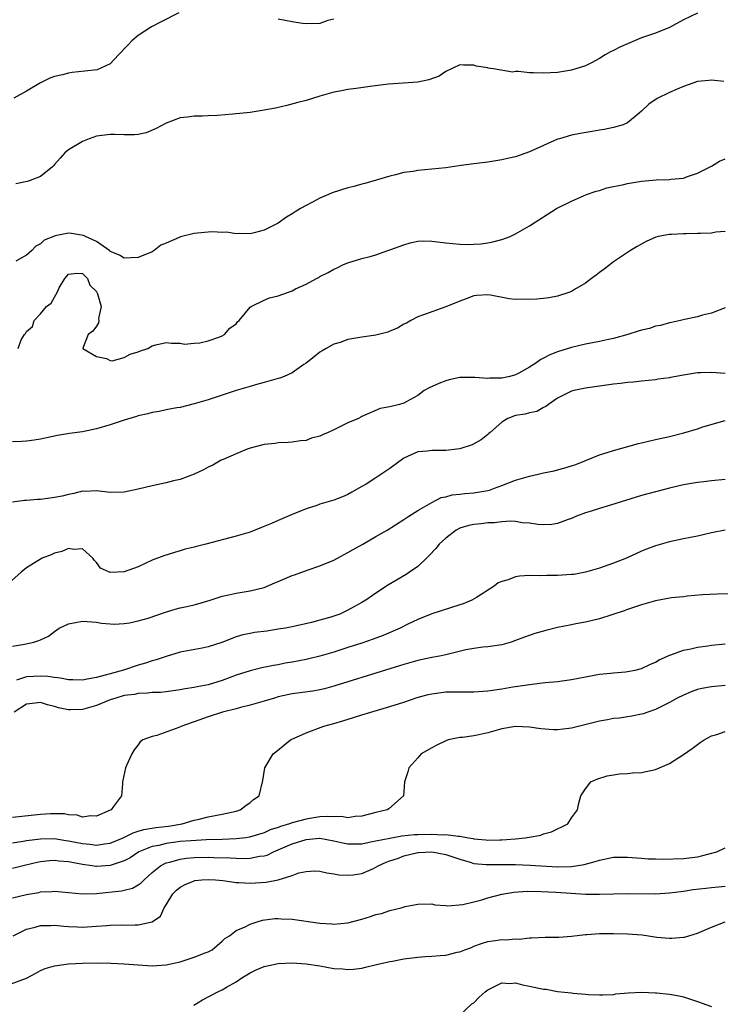
# Model space of a CAD drawing. Units: inches. Extents: x 2559000 to 2562000, y 1521000 to 1524000.
# Drawn here: x 2560576 to 2560676, y 1521689 to 1521830 of the extents above; entities that cross this region are included whole.
import ezdxf

# ---------------------------------------------------------------- set-up
doc = ezdxf.new("R2010")
doc.units = ezdxf.units.IN
doc.header["$MEASUREMENT"] = 0
doc.layers.add('LD25591521_2ft', color=9, linetype='Continuous')

msp = doc.modelspace()

# ---------------------------------------------------------------- linework, layer by layer
at = {"layer": 'LD25591521_2ft'}
for points, elevation in [([(2560598.8, 1521831), (2560596.26, 1521829.74), (2560594.9, 1521829), (2560593, 1521827.74), (2560592.06, 1521827), (2560591.56, 1521826.44), (2560591, 1521825.87), (2560590.59, 1521825.41), (2560590.19, 1521825), (2560589, 1521823.73), (2560587.13, 1521822.87), (2560585.36, 1521822.64), (2560583.52, 1521822.48), (2560583, 1521822.39), (2560582.14, 1521822.14), (2560581, 1521821.89), (2560580.34, 1521821.66), (2560579, 1521820.97), (2560577, 1521819.8), (2560575.18, 1521818.82)], 8316), ([(2560673, 1521830.94), (2560671, 1521830.01), (2560669, 1521828.92), (2560667, 1521828.11), (2560665, 1521827.41), (2560663, 1521826.59), (2560661.9, 1521826.1), (2560661, 1521825.62), (2560660.56, 1521825.44), (2560659.83, 1521825), (2560659, 1521824.46), (2560657.85, 1521823.85), (2560657, 1521823.42), (2560655, 1521822.8), (2560653, 1521822.49), (2560651, 1521822.37), (2560649.57, 1521822.43), (2560649, 1521822.42), (2560647.41, 1521822.59), (2560647, 1521822.59), (2560646.54, 1521822.54), (2560643.82, 1521823), (2560643.08, 1521823.08), (2560643, 1521823.12), (2560641.36, 1521823.36), (2560641, 1521823.52), (2560639.52, 1521823.52), (2560639, 1521823.58), (2560637, 1521822.62), (2560636.05, 1521821.95), (2560634.56, 1521821.44), (2560633, 1521821.09), (2560628.79, 1521820.79), (2560626.52, 1521820.52), (2560624.2, 1521820.2), (2560623, 1521820.03), (2560621.82, 1521819.82), (2560621, 1521819.66), (2560619, 1521819.09), (2560617, 1521818.46), (2560615.84, 1521818.16), (2560614.25, 1521817.75), (2560612.62, 1521817.38), (2560611, 1521817.06), (2560609, 1521816.77), (2560606.53, 1521816.53), (2560604.34, 1521816.34), (2560603, 1521816.28), (2560602.21, 1521816.21), (2560601, 1521816.21), (2560600.06, 1521816.06), (2560599, 1521815.98), (2560597, 1521815.24), (2560595.54, 1521814.46), (2560594.15, 1521813.85), (2560593, 1521813.59), (2560592.46, 1521813.54), (2560591, 1521813.57), (2560589.62, 1521813.62), (2560589, 1521813.62), (2560587, 1521813.34), (2560585.95, 1521813), (2560585, 1521812.61), (2560583, 1521811.42), (2560582.47, 1521811), (2560581.8, 1521810.2), (2560581, 1521809.31), (2560580.86, 1521809.14), (2560580.72, 1521809), (2560579, 1521807.59), (2560577.54, 1521807), (2560577.12, 1521806.88), (2560575.47, 1521806.53)], 8318), ([(2560621, 1521830.11), (2560620.11, 1521829.89), (2560619, 1521829.47), (2560617, 1521829.43), (2560616.51, 1521829.49), (2560615, 1521829.73), (2560613, 1521830.1)], 8316), ([(2560676.8, 1521821.2), (2560675, 1521821.35), (2560674.66, 1521821.34), (2560673, 1521821.17), (2560671, 1521820.48), (2560670.1, 1521820.1), (2560669, 1521819.62), (2560667.23, 1521818.77), (2560666.04, 1521817.96), (2560665, 1521816.93), (2560664.65, 1521816.65), (2560663, 1521815.26), (2560662.38, 1521815), (2560661, 1521814.62), (2560659.68, 1521814.32), (2560659, 1521814.24), (2560657.96, 1521814.04), (2560656.25, 1521813.75), (2560655, 1521813.5), (2560653.26, 1521813), (2560653, 1521812.92), (2560651, 1521812.05), (2560649, 1521811.11), (2560647, 1521810.41), (2560645.84, 1521810.16), (2560645, 1521809.96), (2560644.15, 1521809.85), (2560643, 1521809.66), (2560640.62, 1521809.38), (2560638.86, 1521809.14), (2560637, 1521808.84), (2560635, 1521808.62), (2560633, 1521808.45), (2560632.32, 1521808.32), (2560631, 1521808.15), (2560629.82, 1521807.82), (2560629, 1521807.66), (2560625.43, 1521806.57), (2560625, 1521806.49), (2560623.85, 1521806.15), (2560623, 1521805.96), (2560620.76, 1521805.24), (2560620.23, 1521805), (2560619, 1521804.51), (2560617.93, 1521803.93), (2560617, 1521803.47), (2560616.23, 1521803), (2560615.45, 1521802.55), (2560615, 1521802.25), (2560614.23, 1521801.77), (2560613, 1521800.93), (2560611, 1521799.9), (2560609.56, 1521799.56), (2560609, 1521799.38), (2560607.45, 1521799.45), (2560607, 1521799.4), (2560605.61, 1521799.61), (2560605, 1521799.6), (2560603.66, 1521799.66), (2560603, 1521799.65), (2560601.47, 1521799.47), (2560601, 1521799.43), (2560599.05, 1521798.95), (2560598.85, 1521798.85), (2560597, 1521798.08), (2560596.25, 1521797.75), (2560595.26, 1521797), (2560595, 1521796.84), (2560593, 1521795.99), (2560591, 1521795.91), (2560590.33, 1521796.33), (2560589, 1521796.87), (2560588.94, 1521796.94), (2560587, 1521798.31), (2560585.47, 1521799), (2560585.17, 1521799.17), (2560583.44, 1521799.44), (2560583, 1521799.49), (2560581.09, 1521799.09), (2560581, 1521799.08), (2560579.52, 1521798.48), (2560579, 1521797.95), (2560578.36, 1521797.64), (2560577.75, 1521797), (2560577, 1521796.34), (2560575.5, 1521795.5)], 8320), ([(2560575.82, 1521783), (2560576.24, 1521784.24), (2560576.7, 1521785), (2560576.85, 1521785.15), (2560577, 1521785.43), (2560577.88, 1521786.12), (2560578.08, 1521787), (2560579, 1521787.93), (2560579.87, 1521789), (2560580.54, 1521789.46), (2560581, 1521790.35), (2560581.37, 1521791), (2560581.69, 1521791.69), (2560582.48, 1521793), (2560583, 1521793.62), (2560584.22, 1521793.78), (2560585, 1521793.74), (2560585.72, 1521793), (2560586.06, 1521792.06), (2560587, 1521791.13), (2560587.05, 1521791.05), (2560587.09, 1521791), (2560587.17, 1521790.83), (2560587.67, 1521789), (2560587.29, 1521787.29), (2560587.34, 1521787), (2560587.32, 1521786.68), (2560587, 1521786.18), (2560586.51, 1521785.49), (2560585.82, 1521785), (2560585.06, 1521783.06), (2560585.06, 1521783), (2560587, 1521781.87), (2560588.44, 1521781.56), (2560589, 1521781.28), (2560589.25, 1521781.25), (2560591, 1521781.69), (2560591.82, 1521782.18), (2560593, 1521782.53), (2560593.33, 1521782.67), (2560594.36, 1521783), (2560595, 1521783.36), (2560595.5, 1521783.5), (2560597, 1521783.86), (2560597.74, 1521783.74), (2560599, 1521783.75), (2560599.63, 1521783.63), (2560601, 1521783.75), (2560601.8, 1521783.8), (2560603, 1521784.09), (2560604.66, 1521784.66), (2560605, 1521784.8), (2560605.35, 1521785), (2560606.11, 1521785.89), (2560607, 1521786.54), (2560607.21, 1521786.79), (2560607.44, 1521787), (2560609, 1521788.89), (2560609.15, 1521789), (2560611, 1521789.91), (2560611.77, 1521790.23), (2560613, 1521790.55), (2560615, 1521791.25), (2560615.51, 1521791.51), (2560617, 1521792.18), (2560618.49, 1521793), (2560618.83, 1521793.17), (2560619, 1521793.27), (2560620.15, 1521793.85), (2560621, 1521794.34), (2560621.46, 1521794.54), (2560622.37, 1521795), (2560623, 1521795.26), (2560625, 1521795.87), (2560626.16, 1521796.16), (2560627, 1521796.4), (2560628.69, 1521797), (2560629.14, 1521797.14), (2560631, 1521797.84), (2560631.91, 1521798.09), (2560633, 1521798.35), (2560633.63, 1521798.37), (2560635, 1521798.36), (2560637, 1521798.1), (2560639, 1521797.91), (2560640.12, 1521797.88), (2560641, 1521797.9), (2560642.02, 1521797.98), (2560643, 1521798.11), (2560643.75, 1521798.25), (2560645, 1521798.58), (2560646.22, 1521799), (2560647, 1521799.39), (2560647.97, 1521799.97), (2560649, 1521800.55), (2560652.86, 1521803), (2560655, 1521804.09), (2560657.14, 1521805), (2560658.51, 1521805.49), (2560659, 1521805.59), (2560660.05, 1521805.95), (2560662.46, 1521806.46), (2560663, 1521806.6), (2560665, 1521806.92), (2560667.11, 1521807.11), (2560669, 1521807.15), (2560669.2, 1521807.2), (2560671, 1521807.36), (2560671.59, 1521807.59), (2560673, 1521808.05), (2560675, 1521809.06), (2560676.19, 1521809.81), (2560677, 1521810.12)], 8322), ([(2560677, 1521799.75), (2560675.64, 1521799.64), (2560675, 1521799.51), (2560673.46, 1521799.46), (2560673, 1521799.42), (2560671.4, 1521799.4), (2560671, 1521799.41), (2560669.3, 1521799.3), (2560669, 1521799.31), (2560667.37, 1521799), (2560667.07, 1521798.93), (2560665.68, 1521798.32), (2560664.4, 1521797.6), (2560663.42, 1521797), (2560663, 1521796.73), (2560661, 1521795.37), (2560660.5, 1521795), (2560659.68, 1521794.32), (2560659, 1521793.85), (2560658.54, 1521793.46), (2560657.87, 1521793), (2560657, 1521792.34), (2560655.41, 1521791.41), (2560655, 1521791.15), (2560654.6, 1521791), (2560653, 1521790.48), (2560651.74, 1521790.26), (2560651, 1521790.14), (2560650.04, 1521790.04), (2560649, 1521789.99), (2560647.95, 1521790.05), (2560647, 1521790.01), (2560646.09, 1521790.09), (2560643.4, 1521790.6), (2560643, 1521790.65), (2560641.43, 1521790.57), (2560641, 1521790.52), (2560639.91, 1521790.09), (2560639, 1521789.75), (2560637, 1521788.93), (2560633.83, 1521787.83), (2560633, 1521787.51), (2560632, 1521787), (2560631.36, 1521786.64), (2560631, 1521786.49), (2560630.09, 1521785.91), (2560629, 1521785.46), (2560628.69, 1521785.31), (2560627, 1521784.9), (2560625, 1521784.62), (2560623, 1521784.26), (2560621.87, 1521783.87), (2560621, 1521783.59), (2560619.87, 1521783), (2560619.32, 1521782.68), (2560619, 1521782.45), (2560618.19, 1521781.8), (2560617, 1521780.89), (2560616.69, 1521780.69), (2560615, 1521779.52), (2560613.86, 1521779), (2560613.24, 1521778.76), (2560613, 1521778.7), (2560611.7, 1521778.3), (2560611, 1521778.14), (2560610.12, 1521777.88), (2560609, 1521777.58), (2560607, 1521776.97), (2560603, 1521775.64), (2560601, 1521775.06), (2560599, 1521774.57), (2560598.5, 1521774.5), (2560597, 1521774.22), (2560596.01, 1521773.99), (2560595, 1521773.82), (2560594.37, 1521773.63), (2560593, 1521773.34), (2560592.75, 1521773.25), (2560591, 1521772.75), (2560589, 1521772.07), (2560587, 1521771.49), (2560585, 1521771.09), (2560583.18, 1521770.82), (2560581.46, 1521770.54), (2560579, 1521770.03), (2560578.12, 1521769.88), (2560577, 1521769.74), (2560576.32, 1521769.68), (2560575, 1521769.65)], 8324), ([(2560677, 1521788.81), (2560675, 1521788.05), (2560673.75, 1521787.75), (2560673, 1521787.54), (2560671.15, 1521787.15), (2560670.58, 1521787), (2560669.29, 1521786.71), (2560669, 1521786.68), (2560667.71, 1521786.29), (2560667, 1521786.17), (2560666.13, 1521785.87), (2560665, 1521785.6), (2560664.55, 1521785.45), (2560663.06, 1521785), (2560661, 1521784.43), (2560660.29, 1521784.29), (2560659, 1521783.99), (2560657.76, 1521783.76), (2560657, 1521783.6), (2560655, 1521783.13), (2560653, 1521782.51), (2560651.9, 1521782.1), (2560651, 1521781.6), (2560650.58, 1521781.42), (2560650.02, 1521781), (2560649, 1521780.33), (2560647.45, 1521779.45), (2560647, 1521779.22), (2560646.18, 1521779), (2560645, 1521778.75), (2560643.25, 1521778.74), (2560643, 1521778.7), (2560641.14, 1521778.86), (2560641, 1521778.85), (2560639.16, 1521778.84), (2560639, 1521778.83), (2560637.5, 1521778.5), (2560637, 1521778.37), (2560636.01, 1521777.99), (2560634.61, 1521777.39), (2560633.89, 1521777), (2560633, 1521776.29), (2560631.42, 1521775.42), (2560631, 1521775.17), (2560630.37, 1521775), (2560629, 1521774.67), (2560627.61, 1521774.39), (2560625, 1521773.28), (2560624.84, 1521773.16), (2560624.49, 1521773), (2560623, 1521772.35), (2560621, 1521771.36), (2560620.18, 1521771), (2560619.34, 1521770.66), (2560619, 1521770.47), (2560617.81, 1521770.19), (2560617, 1521769.83), (2560616.21, 1521769.79), (2560615, 1521769.58), (2560614.45, 1521769.55), (2560613, 1521769.51), (2560612.59, 1521769.41), (2560611, 1521769.26), (2560609, 1521768.73), (2560608.58, 1521768.59), (2560607, 1521767.94), (2560605.14, 1521767.14), (2560604.84, 1521767), (2560603.68, 1521766.32), (2560603, 1521766), (2560602.35, 1521765.65), (2560601, 1521765.02), (2560599, 1521764.26), (2560598.05, 1521764.05), (2560597, 1521763.78), (2560595, 1521763.37), (2560593, 1521762.88), (2560591, 1521762.44), (2560589, 1521762.4), (2560587, 1521762.64), (2560585.44, 1521762.56), (2560585, 1521762.58), (2560583.76, 1521762.24), (2560583, 1521762.13), (2560582.12, 1521761.88), (2560581, 1521761.68), (2560579, 1521761.41), (2560578.59, 1521761.41), (2560577, 1521761.27), (2560576.73, 1521761.27), (2560574.98, 1521761.02)], 8326), ([(2560677, 1521779.44), (2560675, 1521779.55), (2560673.49, 1521779.49), (2560673, 1521779.49), (2560671, 1521779.2), (2560669.15, 1521778.85), (2560669, 1521778.81), (2560667.39, 1521778.61), (2560667, 1521778.52), (2560665, 1521778.34), (2560663.82, 1521778.18), (2560663, 1521778.14), (2560662.02, 1521777.98), (2560661, 1521777.89), (2560657, 1521777.33), (2560655.34, 1521777), (2560655, 1521776.91), (2560653, 1521775.88), (2560651.69, 1521775), (2560651.31, 1521774.69), (2560651, 1521774.54), (2560650.01, 1521773.99), (2560649, 1521773.81), (2560648.38, 1521773.62), (2560647, 1521773.43), (2560645.89, 1521773), (2560645, 1521772.45), (2560643.34, 1521771), (2560643.18, 1521770.82), (2560643, 1521770.7), (2560642.07, 1521769.93), (2560640.77, 1521769.23), (2560639, 1521768.62), (2560638.6, 1521768.6), (2560637, 1521768.39), (2560635, 1521768.41), (2560634.32, 1521768.32), (2560633, 1521768.22), (2560631.53, 1521767.53), (2560631, 1521767.3), (2560629, 1521765.82), (2560627, 1521764.5), (2560625.61, 1521763.61), (2560625, 1521763.25), (2560623.54, 1521762.46), (2560623, 1521762.12), (2560622.21, 1521761.79), (2560621, 1521761.32), (2560619, 1521760.71), (2560618.55, 1521760.55), (2560617, 1521760.04), (2560615, 1521759.24), (2560613, 1521758.39), (2560612.04, 1521757.96), (2560610.63, 1521757.37), (2560609, 1521756.74), (2560607, 1521756.13), (2560602.67, 1521755), (2560601.33, 1521754.67), (2560601, 1521754.57), (2560599.73, 1521754.27), (2560599, 1521754.04), (2560598.16, 1521753.84), (2560596.64, 1521753.36), (2560595, 1521752.72), (2560593, 1521751.79), (2560591, 1521751.04), (2560589, 1521750.97), (2560588.88, 1521751), (2560587.59, 1521751.59), (2560587, 1521752.38), (2560586.7, 1521752.7), (2560586.52, 1521753), (2560585, 1521754.32), (2560583.76, 1521754.24), (2560583, 1521754.39), (2560582.05, 1521753.95), (2560581, 1521753.73), (2560580.52, 1521753.48), (2560579.24, 1521753), (2560579, 1521752.88), (2560577, 1521751.6), (2560576.23, 1521751), (2560574, 1521749)], 8328), ([(2560575, 1521740.4), (2560576.71, 1521740.71), (2560578.05, 1521741), (2560578.79, 1521741.21), (2560579, 1521741.34), (2560580.16, 1521741.84), (2560581, 1521742.54), (2560581.69, 1521743), (2560583, 1521743.62), (2560585, 1521744), (2560587, 1521743.85), (2560587.73, 1521743.73), (2560589, 1521743.6), (2560589.57, 1521743.57), (2560591, 1521743.66), (2560591.75, 1521743.75), (2560593, 1521744.02), (2560594.41, 1521744.41), (2560596.75, 1521745.25), (2560598.29, 1521745.71), (2560599, 1521745.89), (2560599.93, 1521746.07), (2560601, 1521746.35), (2560601.53, 1521746.47), (2560603.29, 1521747), (2560605, 1521747.56), (2560605.72, 1521747.72), (2560607, 1521748.02), (2560609, 1521748.31), (2560611, 1521748.8), (2560612.53, 1521749.47), (2560613, 1521749.66), (2560615, 1521750.52), (2560615.37, 1521750.63), (2560617.33, 1521751.33), (2560619, 1521751.89), (2560621, 1521752.74), (2560622.46, 1521753.54), (2560623, 1521753.8), (2560623.77, 1521754.23), (2560625.14, 1521755), (2560627, 1521756.09), (2560628.6, 1521757), (2560631, 1521758.53), (2560631.27, 1521758.73), (2560631.72, 1521759), (2560633, 1521759.82), (2560635, 1521760.97), (2560636.34, 1521761.66), (2560637, 1521761.8), (2560637.93, 1521762.07), (2560639, 1521762.17), (2560639.74, 1521762.26), (2560641, 1521762.34), (2560641.57, 1521762.43), (2560643, 1521762.69), (2560643.25, 1521762.75), (2560643.99, 1521763), (2560645, 1521763.41), (2560647, 1521764.18), (2560649, 1521764.75), (2560650.23, 1521765), (2560651, 1521765.19), (2560652.51, 1521765.49), (2560653, 1521765.62), (2560653.9, 1521765.9), (2560655, 1521766.2), (2560655.6, 1521766.4), (2560657.13, 1521767), (2560659, 1521767.77), (2560660.1, 1521768.1), (2560661, 1521768.41), (2560664.6, 1521769.4), (2560665, 1521769.48), (2560666.21, 1521769.79), (2560667, 1521769.96), (2560669, 1521770.43), (2560671.05, 1521770.95), (2560673, 1521771.52), (2560673.79, 1521771.79), (2560677, 1521772.71)], 8330), ([(2560677, 1521764.26), (2560675, 1521764.07), (2560673.93, 1521763.93), (2560673, 1521763.84), (2560671.58, 1521763.58), (2560671, 1521763.49), (2560669, 1521763.02), (2560667.4, 1521762.6), (2560667, 1521762.51), (2560665, 1521761.96), (2560660.57, 1521760.57), (2560659, 1521760.11), (2560657.67, 1521759.67), (2560657, 1521759.47), (2560655.72, 1521759), (2560655, 1521758.68), (2560654.52, 1521758.52), (2560653, 1521757.97), (2560652.16, 1521757.84), (2560651, 1521757.77), (2560650.17, 1521757.83), (2560649, 1521758), (2560647.93, 1521758.07), (2560647, 1521758.23), (2560646.28, 1521758.28), (2560645, 1521758.2), (2560643.95, 1521758.05), (2560643, 1521758.04), (2560642.08, 1521757.92), (2560641, 1521757.82), (2560640.32, 1521757.68), (2560639, 1521757.28), (2560638.5, 1521757), (2560637, 1521755.86), (2560636.07, 1521755), (2560635.6, 1521754.4), (2560634.63, 1521753.37), (2560634.22, 1521753), (2560633, 1521751.82), (2560631.81, 1521751), (2560631.31, 1521750.69), (2560628.79, 1521749.21), (2560627, 1521747.99), (2560625.58, 1521747), (2560625, 1521746.65), (2560623.92, 1521746.08), (2560623, 1521745.56), (2560621.82, 1521745), (2560620.56, 1521744.56), (2560619, 1521744.13), (2560617.81, 1521743.81), (2560615, 1521743.2), (2560614.05, 1521743), (2560613, 1521742.83), (2560611.41, 1521742.58), (2560609.64, 1521742.36), (2560609, 1521742.25), (2560607.96, 1521742.04), (2560607, 1521741.75), (2560604.96, 1521740.96), (2560603, 1521740.31), (2560602.12, 1521740.12), (2560599, 1521739.55), (2560597, 1521738.95), (2560595.55, 1521738.45), (2560595, 1521738.32), (2560594.02, 1521737.98), (2560593, 1521737.7), (2560590.87, 1521737), (2560589, 1521736.48), (2560588.25, 1521736.25), (2560587, 1521735.93), (2560585.68, 1521735.68), (2560585, 1521735.58), (2560583.62, 1521735.62), (2560583, 1521735.61), (2560581.85, 1521735.85), (2560581, 1521735.92), (2560580.08, 1521736.08), (2560579, 1521736.14), (2560577, 1521736.02), (2560575.58, 1521735.58)], 8332), ([(2560676.98, 1521757.02), (2560675, 1521756.63), (2560673, 1521756.17), (2560671, 1521755.77), (2560669, 1521755.34), (2560667, 1521754.75), (2560665.73, 1521754.27), (2560665, 1521753.99), (2560664.31, 1521753.69), (2560662.84, 1521753), (2560661, 1521752.28), (2560659, 1521751.57), (2560657, 1521750.99), (2560655.31, 1521750.69), (2560655, 1521750.65), (2560653, 1521750.51), (2560651.48, 1521750.52), (2560650.49, 1521750.49), (2560649, 1521750.53), (2560647.55, 1521750.45), (2560647, 1521750.35), (2560645.91, 1521749.91), (2560645, 1521749.67), (2560644.5, 1521749.5), (2560643.92, 1521749), (2560641.38, 1521747.38), (2560640.75, 1521747), (2560639.51, 1521746.49), (2560639, 1521746.31), (2560635, 1521745.03), (2560633, 1521744.25), (2560631.56, 1521743.56), (2560630.47, 1521743), (2560628.05, 1521741.95), (2560626.6, 1521741.4), (2560625, 1521740.85), (2560623, 1521740.21), (2560621, 1521739.58), (2560619, 1521738.99), (2560617.41, 1521738.59), (2560617, 1521738.5), (2560615, 1521738.12), (2560614.03, 1521737.97), (2560613, 1521737.77), (2560612.33, 1521737.67), (2560610.67, 1521737.33), (2560609, 1521736.91), (2560607, 1521736.26), (2560605, 1521735.5), (2560603, 1521734.87), (2560601.42, 1521734.58), (2560601, 1521734.49), (2560599.69, 1521734.31), (2560599, 1521734.18), (2560597, 1521733.91), (2560596.19, 1521733.81), (2560595, 1521733.77), (2560594.32, 1521733.68), (2560593, 1521733.64), (2560592.47, 1521733.53), (2560591, 1521733.35), (2560589.77, 1521733), (2560589, 1521732.74), (2560587, 1521731.91), (2560585, 1521731.34), (2560583.29, 1521731.29), (2560583, 1521731.29), (2560581.6, 1521731.6), (2560581, 1521731.79), (2560580.02, 1521732.02), (2560579, 1521732.37), (2560578.26, 1521732.26), (2560577, 1521732.14), (2560575.25, 1521731)], 8334), ([(2560681, 1521747.97), (2560675.84, 1521747.84), (2560673.74, 1521747.74), (2560671.56, 1521747.56), (2560671, 1521747.48), (2560669.31, 1521747.31), (2560667, 1521746.9), (2560665, 1521746.33), (2560664.01, 1521745.99), (2560663, 1521745.66), (2560662.51, 1521745.49), (2560659, 1521744.35), (2560657, 1521743.86), (2560655.59, 1521743.59), (2560655, 1521743.49), (2560653, 1521743.07), (2560651.32, 1521742.68), (2560649.75, 1521742.25), (2560648.27, 1521741.73), (2560647, 1521741.21), (2560646.37, 1521741), (2560645, 1521740.61), (2560643, 1521740.34), (2560642.28, 1521740.28), (2560641, 1521740.1), (2560639.89, 1521739.89), (2560637, 1521739.19), (2560636.1, 1521739), (2560635, 1521738.8), (2560633, 1521738.38), (2560631, 1521737.82), (2560630.38, 1521737.62), (2560626.39, 1521736.39), (2560623, 1521735.31), (2560621, 1521734.69), (2560619.67, 1521734.33), (2560619, 1521734.18), (2560618, 1521734), (2560615, 1521733.58), (2560613, 1521733.15), (2560612.49, 1521733), (2560611, 1521732.53), (2560610.36, 1521732.36), (2560609, 1521731.96), (2560607.65, 1521731.65), (2560607, 1521731.47), (2560605.06, 1521731), (2560603, 1521730.31), (2560601, 1521729.59), (2560600.55, 1521729.45), (2560599.23, 1521729), (2560598.81, 1521728.81), (2560595.65, 1521727.65), (2560595, 1521727.51), (2560593.67, 1521727), (2560593.27, 1521726.73), (2560593, 1521726.3), (2560592.39, 1521725.61), (2560592.07, 1521725), (2560591.33, 1521723.33), (2560591.17, 1521723), (2560590.75, 1521721), (2560590.75, 1521720.75), (2560590.58, 1521719), (2560589.47, 1521717.47), (2560589.1, 1521717), (2560589, 1521716.95), (2560587, 1521716.1), (2560586.14, 1521716.14), (2560585, 1521715.98), (2560584.24, 1521716.24), (2560583, 1521716.3), (2560582.42, 1521716.42), (2560581, 1521716.46), (2560580.46, 1521716.46), (2560579, 1521716.36), (2560575, 1521715.9)], 8336), ([(2560575, 1521712.28), (2560576.53, 1521712.53), (2560577, 1521712.62), (2560579, 1521712.88), (2560581, 1521712.89), (2560582.63, 1521712.63), (2560583, 1521712.58), (2560585, 1521712.18), (2560586.09, 1521712.09), (2560587, 1521711.98), (2560588.16, 1521712.16), (2560589, 1521712.25), (2560590.82, 1521713), (2560592.26, 1521713.74), (2560593, 1521713.94), (2560593.8, 1521714.2), (2560595.53, 1521714.47), (2560597.31, 1521714.69), (2560599.27, 1521715), (2560601, 1521715.51), (2560601.69, 1521715.69), (2560603, 1521715.99), (2560604.26, 1521716.26), (2560605, 1521716.39), (2560607, 1521716.83), (2560607.58, 1521717), (2560608.38, 1521717.62), (2560609, 1521718.05), (2560609.5, 1521718.5), (2560610.31, 1521719), (2560610.81, 1521721.19), (2560611.12, 1521723), (2560612.31, 1521725), (2560612.68, 1521725.32), (2560614.76, 1521727), (2560617, 1521728.04), (2560619.53, 1521729), (2560621, 1521729.37), (2560622.27, 1521729.73), (2560623.8, 1521730.2), (2560625, 1521730.6), (2560626.28, 1521731), (2560629, 1521731.78), (2560631, 1521732.4), (2560632.93, 1521733.07), (2560634.5, 1521733.5), (2560635, 1521733.62), (2560637, 1521733.88), (2560639, 1521733.9), (2560640.11, 1521733.89), (2560641, 1521733.89), (2560643, 1521734.02), (2560645, 1521734.32), (2560646.61, 1521734.61), (2560647, 1521734.67), (2560647.32, 1521734.68), (2560649, 1521734.96), (2560651.21, 1521735.21), (2560653, 1521735.37), (2560655, 1521735.66), (2560657, 1521736.05), (2560658.25, 1521736.25), (2560659, 1521736.41), (2560660.55, 1521736.55), (2560661, 1521736.62), (2560662.74, 1521736.74), (2560663, 1521736.78), (2560664.09, 1521737), (2560665, 1521737.23), (2560666.19, 1521737.81), (2560667, 1521738.15), (2560667.54, 1521738.46), (2560668.74, 1521739), (2560669, 1521739.14), (2560669.19, 1521739.19), (2560671, 1521739.87), (2560672.06, 1521740.06), (2560673, 1521740.29), (2560674.48, 1521740.48), (2560675, 1521740.56), (2560677, 1521740.75)], 8338), ([(2560677, 1521734.79), (2560675, 1521734.62), (2560673.65, 1521734.35), (2560673, 1521734.2), (2560672.12, 1521733.88), (2560671, 1521733.43), (2560670.13, 1521733), (2560669, 1521732.37), (2560667, 1521731.36), (2560665.91, 1521731), (2560665.25, 1521730.75), (2560665, 1521730.67), (2560663.6, 1521730.4), (2560663, 1521730.32), (2560661.86, 1521730.14), (2560661, 1521730.07), (2560660.12, 1521729.88), (2560659, 1521729.7), (2560655, 1521728.69), (2560654.63, 1521728.63), (2560653, 1521728.43), (2560652.43, 1521728.44), (2560650.58, 1521728.58), (2560649, 1521728.84), (2560647, 1521728.92), (2560645, 1521728.58), (2560643, 1521728.04), (2560641.75, 1521727.75), (2560641, 1521727.61), (2560639.37, 1521727.37), (2560639, 1521727.34), (2560637.33, 1521727), (2560637, 1521726.89), (2560635.74, 1521726.26), (2560635, 1521725.86), (2560633.5, 1521725), (2560633, 1521724.47), (2560631.73, 1521723), (2560631.55, 1521722.45), (2560631.11, 1521721), (2560630.96, 1521719), (2560628.83, 1521717.17), (2560628.61, 1521717), (2560627, 1521716.62), (2560625, 1521716.1), (2560624.04, 1521716.04), (2560623, 1521715.87), (2560622.06, 1521716.06), (2560621, 1521716), (2560620.08, 1521716.08), (2560619, 1521715.99), (2560617.82, 1521715.82), (2560617, 1521715.67), (2560615, 1521715.13), (2560614.64, 1521715), (2560613.36, 1521714.64), (2560613, 1521714.5), (2560611.87, 1521714.13), (2560611, 1521713.74), (2560608.92, 1521713.08), (2560608.37, 1521713), (2560607, 1521712.84), (2560605, 1521712.76), (2560602.7, 1521712.7), (2560600.59, 1521712.59), (2560599, 1521712.46), (2560598.37, 1521712.37), (2560597, 1521712.21), (2560595.93, 1521711.93), (2560595, 1521711.77), (2560593.09, 1521711), (2560591.85, 1521710.15), (2560591, 1521709.71), (2560589, 1521709.06), (2560587, 1521708.91), (2560586.92, 1521708.92), (2560586.4, 1521709), (2560585, 1521709.18), (2560583, 1521709.55), (2560581.65, 1521709.65), (2560581, 1521709.74), (2560580.3, 1521709.7), (2560579, 1521709.56), (2560578.53, 1521709.47), (2560576.89, 1521709.11), (2560575, 1521708.63)], 8340), ([(2560575, 1521704.42), (2560577, 1521704.89), (2560578.79, 1521705.21), (2560579, 1521705.26), (2560580.66, 1521705.34), (2560581, 1521705.39), (2560583, 1521705.2), (2560585, 1521704.99), (2560587, 1521705.03), (2560590.59, 1521705.41), (2560591, 1521705.5), (2560592.17, 1521705.83), (2560593, 1521706.28), (2560593.41, 1521706.59), (2560593.82, 1521707), (2560595, 1521708.03), (2560596.16, 1521709), (2560596.69, 1521709.31), (2560597, 1521709.42), (2560597.53, 1521709.53), (2560599, 1521709.96), (2560599.9, 1521710.1), (2560601, 1521710.18), (2560603, 1521710.23), (2560603.8, 1521710.2), (2560606.15, 1521710.15), (2560607, 1521710.09), (2560607.95, 1521710.05), (2560609, 1521710.09), (2560610.36, 1521710.36), (2560611, 1521710.42), (2560611.45, 1521710.55), (2560612.35, 1521711), (2560613, 1521711.27), (2560615, 1521712.15), (2560617, 1521712.77), (2560618.95, 1521712.95), (2560619, 1521712.96), (2560621, 1521712.59), (2560622.28, 1521712.28), (2560623, 1521712.13), (2560624.14, 1521712.14), (2560625, 1521712.16), (2560626.46, 1521712.46), (2560627, 1521712.59), (2560629, 1521712.98), (2560630.73, 1521713.27), (2560632.53, 1521713.47), (2560633, 1521713.5), (2560635, 1521713.54), (2560636.55, 1521713.45), (2560637, 1521713.47), (2560638.77, 1521713.23), (2560639, 1521713.24), (2560640.23, 1521713), (2560640.9, 1521712.9), (2560641, 1521712.87), (2560642.73, 1521712.73), (2560643, 1521712.68), (2560644.74, 1521712.74), (2560645, 1521712.74), (2560647, 1521712.88), (2560648.36, 1521713), (2560648.91, 1521713.09), (2560650.59, 1521713.41), (2560651, 1521713.58), (2560652.13, 1521713.87), (2560654.46, 1521715), (2560655, 1521715.85), (2560655.84, 1521717), (2560656.03, 1521717.97), (2560656.31, 1521719), (2560657, 1521720.01), (2560657.77, 1521721), (2560658.61, 1521721.39), (2560660.11, 1521721.89), (2560661, 1521722.01), (2560661.84, 1521722.16), (2560663, 1521722.19), (2560663.72, 1521722.28), (2560665, 1521722.33), (2560667, 1521722.76), (2560669, 1521723.64), (2560671, 1521724.91), (2560672.24, 1521725.76), (2560673.38, 1521726.62), (2560673.98, 1521727), (2560675, 1521727.58), (2560675.79, 1521727.79), (2560677, 1521728.23)], 8342), ([(2560575.09, 1521699), (2560577, 1521699.94), (2560578.25, 1521700.25), (2560579, 1521700.47), (2560580.48, 1521700.48), (2560581, 1521700.5), (2560582.36, 1521700.36), (2560583, 1521700.32), (2560584.26, 1521700.26), (2560585, 1521700.25), (2560587, 1521700.37), (2560588.49, 1521700.49), (2560589, 1521700.51), (2560590.54, 1521700.54), (2560591, 1521700.53), (2560592.57, 1521700.57), (2560593, 1521700.55), (2560595, 1521700.97), (2560596.2, 1521701.8), (2560596.71, 1521703), (2560597, 1521703.44), (2560597.95, 1521705), (2560598.49, 1521705.51), (2560599, 1521705.93), (2560599.69, 1521706.31), (2560601, 1521706.87), (2560601.11, 1521706.89), (2560602.1, 1521707), (2560603, 1521707.07), (2560604.03, 1521707), (2560605.1, 1521706.9), (2560607, 1521706.63), (2560607.38, 1521706.62), (2560609, 1521706.53), (2560611.32, 1521706.68), (2560613, 1521707.02), (2560615, 1521707.61), (2560615.98, 1521707.98), (2560617, 1521708.2), (2560618.28, 1521708.28), (2560619, 1521708.26), (2560620, 1521708), (2560621, 1521707.88), (2560621.71, 1521707.71), (2560623, 1521707.65), (2560623.73, 1521707.73), (2560625, 1521707.9), (2560626.64, 1521708.64), (2560627, 1521708.79), (2560627.32, 1521709), (2560628.49, 1521709.51), (2560629, 1521709.7), (2560630.07, 1521710.07), (2560631, 1521710.42), (2560633, 1521710.9), (2560633.09, 1521710.91), (2560635, 1521710.98), (2560637, 1521710.62), (2560639, 1521709.95), (2560640.48, 1521709.52), (2560641, 1521709.35), (2560642.8, 1521709.2), (2560643, 1521709.17), (2560644.8, 1521709.2), (2560647, 1521709.18), (2560649.09, 1521709.09), (2560653, 1521708.87), (2560655, 1521708.9), (2560656.82, 1521709.18), (2560658.4, 1521709.6), (2560659, 1521709.81), (2560661, 1521710.22), (2560663, 1521710.25), (2560665, 1521710.08), (2560665.98, 1521710.02), (2560667, 1521709.98), (2560668.03, 1521709.97), (2560671, 1521710.07), (2560673, 1521710.31), (2560673.57, 1521710.43), (2560675.77, 1521711), (2560677, 1521711.59)], 8344), ([(2560573.76, 1521691.76), (2560577, 1521692.95), (2560578.36, 1521693.64), (2560579, 1521694.02), (2560579.68, 1521694.32), (2560581, 1521694.72), (2560583.02, 1521694.98), (2560585, 1521695.09), (2560587.15, 1521695.15), (2560589.08, 1521695.08), (2560590.98, 1521694.98), (2560593, 1521694.86), (2560595, 1521694.71), (2560597, 1521694.82), (2560599, 1521695.29), (2560601, 1521695.94), (2560602.56, 1521696.56), (2560603, 1521696.72), (2560603.58, 1521697), (2560605, 1521698.21), (2560605.4, 1521698.6), (2560606.03, 1521699), (2560607, 1521699.76), (2560608.28, 1521700.28), (2560609, 1521700.67), (2560609.99, 1521701), (2560610.79, 1521701.21), (2560612.55, 1521701.45), (2560613, 1521701.47), (2560613.44, 1521701.44), (2560615, 1521701.37), (2560619, 1521700.78), (2560620.7, 1521700.7), (2560621, 1521700.67), (2560623, 1521700.86), (2560625, 1521701.39), (2560626.24, 1521701.76), (2560627, 1521702.03), (2560627.81, 1521702.19), (2560629, 1521702.61), (2560630.63, 1521703), (2560631.18, 1521703.18), (2560633, 1521703.54), (2560635, 1521703.56), (2560635.44, 1521703.44), (2560637, 1521703.34), (2560637.28, 1521703.28), (2560639.45, 1521703.45), (2560641, 1521703.83), (2560642.14, 1521704.14), (2560643, 1521704.41), (2560645, 1521704.97), (2560646.76, 1521705.24), (2560648.64, 1521705.36), (2560650.65, 1521705.35), (2560652.77, 1521705.23), (2560654.93, 1521705.07), (2560657, 1521704.95), (2560659, 1521704.93), (2560661, 1521705.01), (2560663, 1521705.06), (2560667, 1521704.98), (2560669, 1521705.12), (2560670.65, 1521705.35), (2560671, 1521705.38), (2560672.4, 1521705.6), (2560674.2, 1521705.8), (2560675, 1521705.91), (2560676.01, 1521705.99), (2560677, 1521706.1)], 8346), ([(2560600.95, 1521689.05), (2560602.18, 1521689.82), (2560604.37, 1521691), (2560605, 1521691.26), (2560605.64, 1521691.64), (2560607, 1521692.4), (2560607.81, 1521693), (2560609, 1521693.71), (2560609.89, 1521694.11), (2560611, 1521694.59), (2560613, 1521695.02), (2560615, 1521695.11), (2560617, 1521694.97), (2560619, 1521694.7), (2560621, 1521694.34), (2560622.26, 1521694.26), (2560623, 1521694.15), (2560623.78, 1521694.22), (2560625, 1521694.37), (2560625.49, 1521694.51), (2560627.11, 1521694.89), (2560629, 1521695.32), (2560629.37, 1521695.37), (2560631, 1521695.68), (2560633, 1521695.93), (2560634.03, 1521696.03), (2560635, 1521696.07), (2560636.2, 1521696.2), (2560637, 1521696.23), (2560638.64, 1521696.64), (2560639, 1521696.69), (2560639.75, 1521697), (2560640.66, 1521697.34), (2560641, 1521697.49), (2560642.1, 1521697.9), (2560643, 1521698.16), (2560643.72, 1521698.28), (2560645, 1521698.45), (2560645.58, 1521698.42), (2560647, 1521698.57), (2560647.49, 1521698.51), (2560649, 1521698.72), (2560649.29, 1521698.71), (2560651.2, 1521698.8), (2560653, 1521698.78), (2560653.18, 1521698.82), (2560655, 1521698.95), (2560657, 1521699.19), (2560657.19, 1521699.19), (2560659, 1521699.31), (2560659.3, 1521699.3), (2560661, 1521699.32), (2560663, 1521699.28), (2560665.12, 1521699.12), (2560667.18, 1521698.82), (2560669, 1521698.65), (2560669.35, 1521698.65), (2560671, 1521698.79), (2560671.18, 1521698.82), (2560673, 1521699.38), (2560675, 1521700.24), (2560677, 1521700.97)], 8348), ([(2560639, 1521687.64), (2560640.75, 1521689.25), (2560641, 1521689.42), (2560641.79, 1521690.21), (2560642.66, 1521691), (2560643, 1521691.26), (2560643.49, 1521691.49), (2560645, 1521692.29), (2560646.19, 1521692.19), (2560647, 1521692.25), (2560647.97, 1521691.97), (2560649, 1521691.77), (2560649.67, 1521691.67), (2560651, 1521691.35), (2560651.35, 1521691.35), (2560653, 1521691.04), (2560655, 1521690.82), (2560655.23, 1521690.77), (2560657, 1521690.64), (2560657.42, 1521690.58), (2560659, 1521690.53), (2560659.46, 1521690.54), (2560661, 1521690.62), (2560661.33, 1521690.67), (2560663.15, 1521690.85), (2560665, 1521690.94), (2560667, 1521690.86), (2560667.17, 1521690.83), (2560669, 1521690.64), (2560670.41, 1521690.41), (2560671, 1521690.25), (2560672.14, 1521689.86), (2560673, 1521689.61), (2560675, 1521688.89)], 8350)]:
    msp.add_lwpolyline(points, dxfattribs=dict(at, elevation=elevation))

doc.saveas('drawing.dxf')
